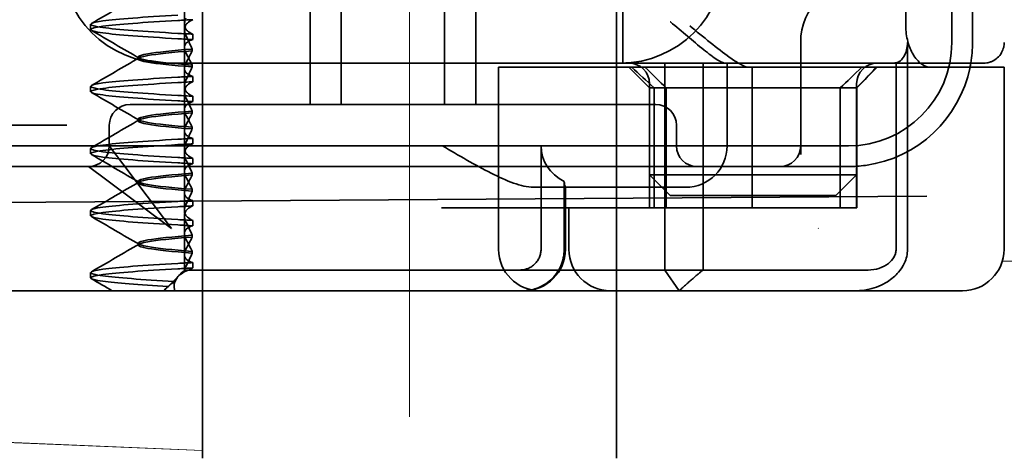
# Model space of a CAD drawing. Units: millimetres. Extents: x 1387 to 3154, y -10011 to -9281.
# Drawn here: x 1572 to 1596, y -9371 to -9360 of the extents above; entities that cross this region are included whole.
import ezdxf

# ---------------------------------------------------------------- set-up
doc = ezdxf.new("R2010")
doc.units = ezdxf.units.MM
doc.header["$LTSCALE"] = 4
doc.linetypes.add('CHAIN', pattern=[0.3543, 0.2362, -0.0295, 0.0591, -0.0295])
doc.linetypes.add('DASH_DOT', pattern=[0.182, 0.1181, -0.0295, 0.0049, -0.0295])
doc.layers.add('Obrys', color=7, linetype='Continuous', lineweight=18)
doc.layers.add('Viditelná (ISO)', color=7, linetype='Continuous', lineweight=35)
doc.layers.add('Osa (ISO)', color=1, linetype='DASH_DOT', lineweight=9, true_color=0xff0000)
doc.layers.add('Šrafy (ISO)', color=6, linetype='Continuous', lineweight=9, true_color=0xff00ff)

# ---------------------------------------------------------------- blocks, each defined once
blk = doc.blocks.new('A$C768832E6')
at = {"layer": 'Osa (ISO)', "linetype": 'CHAIN', "ltscale": 23.990969}
blk.add_line((20, 0), (20, 97), dxfattribs=at)
at = {"layer": 'Viditelná (ISO)'}
for p, q in [((25.151, 76.544), (25.151, 83.544)), ((33.101, 77.044), (33.101, 83.044)), ((31.989, 82.644), (31.989, 77.444)), ((15, 67), (15, 82)), ((25, 67), (25, 82)), ((17.601, 75.544), (17.601, 78.544)), ((18.351, 75.544), (18.351, 78.544)), ((20.851, 75.544), (20.851, 78.544)), ((21.601, 75.544), (21.601, 78.544)), ((14.565, 77.919), (14.565, 77.486)), ((33.601, 77.044), (33.601, 77.88)), ((12.301, 77.354), (12.301, 77.483)), ((14.565, 76.419), (14.565, 77.351)), ((14.773, 77.243), (14.773, 77.113)), ((14.753, 76.841), (14.753, 76.885)), ((29.45, 74.334), (29.45, 77.044)), ((32.03, 72.044), (32.03, 77.044)), ((13.451, 76.647), (13.451, 76.69)), ((20.101, 76.544), (14.101, 76.544)), ((14.565, 76.419), (14.565, 75.986)), ((14.753, 76.496), (14.753, 76.453)), ((24.303, 76.544), (20.101, 76.544)), ((23.461, 76.444), (22.154, 76.444)), ((22.154, 72.044), (22.154, 76.444)), ((23.461, 76.444), (27.841, 76.444)), ((25.01, 76.544), (24.303, 76.544)), ((27.272, 76.544), (25.01, 76.544)), ((25.801, 75.944), (25.301, 76.444)), ((26.168, 76.544), (26.168, 71.544)), ((27.092, 71.544), (27.092, 76.544)), ((27.622, 76.544), (27.272, 76.544)), ((27.622, 76.544), (28.937, 76.544)), ((27.674, 74.544), (27.674, 76.544)), ((27.841, 76.444), (28.19, 76.444)), ((32.591, 76.444), (28.19, 76.444)), ((28.277, 73.044), (28.277, 76.444)), ((30.801, 75.944), (31.301, 76.444)), ((31.755, 76.55), (31.755, 72.044)), ((33.568, 76.444), (32.591, 76.444)), ((34.362, 76.444), (33.568, 76.444)), ((34.362, 72.044), (34.362, 76.444)), ((14.773, 76.094), (14.773, 76.224)), ((12.301, 75.854), (12.301, 75.983)), ((25.801, 73.844), (25.801, 76.044)), ((25.801, 75.944), (30.801, 75.944)), ((25.801, 73.044), (25.801, 75.944)), ((25.913, 73.044), (25.913, 75.944)), ((26.205, 75.944), (26.205, 73.044)), ((30.405, 75.944), (30.405, 73.044)), ((30.801, 73.844), (30.801, 76.044)), ((30.807, 75.944), (30.801, 75.944)), ((30.801, 73.044), (30.801, 75.944)), ((30.807, 73.044), (30.807, 75.944)), ((14.565, 74.919), (14.565, 75.851)), ((14.773, 75.743), (14.773, 75.613)), ((14.252, 75.544), (13.252, 75.544)), ((14.252, 75.544), (24.95, 75.544)), ((14.753, 75.341), (14.753, 75.385)), ((25.95, 75.544), (24.95, 75.544)), ((13.451, 75.147), (13.451, 75.19)), ((9.442, 75.044), (11.265, 75.044)), ((11.729, 75.044), (11.265, 75.044)), ((12.752, 74.544), (12.752, 75.044)), ((14.565, 74.919), (14.565, 74.486)), ((14.753, 74.996), (14.753, 74.953)), ((26.45, 75.044), (26.45, 74.544)), ((14.773, 74.594), (14.773, 74.724)), ((8.601, 74.544), (30.601, 74.544)), ((12.301, 74.354), (12.301, 74.483)), ((13.08, 74.107), (12.752, 74.544)), ((23.179, 72.044), (23.179, 74.544)), ((14.565, 73.419), (14.565, 74.351)), ((14.773, 74.243), (14.773, 74.113)), ((10.39, 74.044), (12.252, 74.044)), ((12.252, 74.044), (14.252, 74.044)), ((12.252, 74.044), (12.689, 73.716)), ((14.252, 72.544), (13.08, 74.107)), ((14.252, 74.044), (24.95, 74.044)), ((24.95, 74.044), (26.95, 74.044)), ((26.95, 74.044), (28.812, 74.044)), ((28.812, 74.044), (28.95, 74.044)), ((28.95, 74.044), (30.601, 74.044)), ((14.753, 73.841), (14.753, 73.885)), ((25.801, 73.844), (27.091, 73.844)), ((26.301, 73.344), (25.801, 73.844)), ((27.091, 73.844), (27.333, 73.844)), ((29.269, 73.844), (27.333, 73.844)), ((29.269, 73.844), (29.511, 73.844)), ((29.511, 73.844), (30.801, 73.844)), ((30.301, 73.344), (30.801, 73.844)), ((12.689, 73.716), (14.252, 72.544)), ((13.451, 73.647), (13.451, 73.69)), ((14.753, 73.496), (14.753, 73.453)), ((22.992, 73.544), (26.301, 73.544)), ((23.738, 73.68), (23.738, 72.044)), ((23.768, 72.044), (23.768, 73.544)), ((26.674, 73.544), (26.301, 73.544)), ((7.5, 73.162), (32.5, 73.328)), ((14.565, 73.419), (14.565, 72.986)), ((27.333, 73.344), (26.301, 73.344)), ((27.333, 73.344), (29.269, 73.344)), ((30.301, 73.344), (29.269, 73.344)), ((14.773, 73.094), (14.773, 73.224)), ((26.772, 73.044), (20.773, 73.044)), ((23.851, 72.044), (23.851, 73.044)), ((26.772, 73.044), (28.277, 73.044)), ((28.277, 73.044), (30.801, 73.044)), ((30.807, 73.044), (30.801, 73.044)), ((12.301, 72.854), (12.301, 72.983)), ((14.565, 71.919), (14.565, 72.851)), ((14.773, 72.743), (14.773, 72.613)), ((14.753, 72.341), (14.753, 72.385)), ((13.451, 72.147), (13.451, 72.19)), ((14.565, 71.919), (14.565, 71.544)), ((14.753, 71.996), (14.753, 71.953)), ((14.773, 71.594), (14.773, 71.724)), ((12.301, 71.354), (12.301, 71.483)), ((14.07, 71.044), (14.424, 71.399)), ((14.565, 71.544), (14.48, 71.459)), ((14.572, 71.544), (14.565, 71.544)), ((14.676, 71.544), (14.572, 71.544)), ((15.525, 71.544), (14.676, 71.544)), ((15.525, 71.544), (19.899, 71.544)), ((20.101, 71.544), (19.899, 71.544)), ((20.101, 71.544), (22.666, 71.544)), ((26.168, 71.544), (22.666, 71.544)), ((26.168, 71.544), (27.092, 71.544)), ((26.516, 71.044), (26.168, 71.544)), ((29.924, 71.544), (27.092, 71.544)), ((30.78, 71.544), (29.924, 71.544)), ((31.081, 71.544), (30.78, 71.544)), ((9.777, 71.044), (28.002, 71.044)), ((14.121, 71.1), (14.065, 71.044)), ((28.646, 71.044), (28.002, 71.044)), ((32.62, 71.044), (28.646, 71.044)), ((33.362, 71.044), (32.62, 71.044))]:
    blk.add_line(p, q, dxfattribs=at)
for centre, radius, start, end in [((14.101, 79.044), 2.5, 180, 270), ((25.101, 79.044), 2.5, 270, 0), ((30.95, 77.044), 1.5, 90, 180), ((30.601, 77.044), 2.5, 270, 0), ((30.601, 77.044), 3, 350.4059, 0), ((25.301, 76.044), 0.5, 0, 90), ((31.301, 76.044), 0.5, 90, 180), ((30.601, 77.044), 3, 278.0185, 348.463), ((30.601, 77.044), 3, 348.463, 350.4059), ((13.252, 75.044), 0.5, 90, 180), ((25.95, 75.044), 0.5, 0, 90), ((12.252, 74.544), 0.5, 270, 0), ((26.95, 74.544), 0.5, 180, 270), ((26.674, 74.544), 1, 270, 0), ((28.95, 74.544), 0.5, 270, 0), ((23.154, 72.044), 1, 180, 270), ((22.768, 72.044), 1, 270, 0), ((24.851, 72.044), 1, 180, 270), ((33.362, 72.044), 1, 270, 0)]:
    blk.add_arc(centre, radius, start, end, dxfattribs=at)
for centre, major_axis, ratio, start_param, end_param in [((17.607, 77.584), (-5.307, -0.197), 0.025592, 5.274694, 5.358503), ((17.607, 77.253), (-5.307, 0.197), 0.025592, 0.924682, 1.008492), ((17.607, 77.123), (-5.307, 0.197), 0.025592, 0.924682, 1.008492), ((28.324, 73.014), (5.041, -5.041), 0.060604, 2.129149, 2.256851), ((-182.491, 286.169), (211.069, -212.419), 0.003132, 6.120626, 6.136206), ((236.243, 284.785), (208.255, 210.998), 0.0047, 3.28941, 3.305158), ((26.673, 73.218), (8.967, 8.967), 0.085285, 5.124428, 5.16401), ((17.607, 76.214), (-5.307, -0.197), 0.025592, 5.274694, 5.358504), ((30.727, 75.948), (-0.498, -0.498), 0.085285, 1.647078, 1.982835), ((17.607, 76.084), (-5.307, -0.197), 0.025591, 5.274694, 5.358504), ((17.607, 75.753), (-5.307, 0.197), 0.025591, 0.924682, 1.008492), ((17.607, 75.623), (-5.307, 0.197), 0.025591, 0.924682, 1.008492), ((17.607, 74.714), (-5.307, -0.197), 0.025591, 5.274694, 5.358504), ((17.607, 74.584), (-5.307, -0.197), 0.025591, 5.274694, 5.358504), ((24.305, 74.544), (-1.126, 0), 0.887873, 0, 1.043134), ((17.607, 74.253), (-5.307, 0.197), 0.025591, 0.924682, 1.008492), ((17.607, 74.123), (-5.307, 0.197), 0.025591, 0.924682, 1.008492), ((17.607, 73.214), (-5.307, -0.197), 0.02559, 5.274694, 5.358504), ((17.607, 73.084), (-5.307, -0.197), 0.02559, 5.274694, 5.358504), ((17.607, 72.753), (-5.307, 0.197), 0.02559, 0.924682, 1.008492), ((17.607, 72.623), (-5.307, 0.197), 0.02559, 0.924682, 1.008492), ((17.607, 71.584), (-5.307, -0.197), 0.02559, 5.274693, 5.358504), ((22.68, 71.621), (0.202, 0.006), 0.380138, 4.630821, 4.804598)]:
    blk.add_ellipse(centre, major_axis=major_axis, ratio=ratio, start_param=start_param, end_param=end_param, dxfattribs=at)
for points in [[(12.32, 77.503), (12.705, 77.726), (13.09, 77.949), (13.474, 78.172)], [(13.474, 76.665), (13.09, 76.888), (12.705, 77.111), (12.32, 77.334)], [(34.368, 77.045), (34.368, 77.045), (34.368, 77.044), (34.368, 77.043)], [(34.368, 77.045), (34.368, 77.045), (34.368, 77.045), (34.368, 77.045)], [(12.32, 76.003), (12.705, 76.226), (13.09, 76.449), (13.474, 76.672)], [(32.342, 76.544), (32.522, 76.544), (32.665, 76.544), (32.765, 76.544)], [(13.474, 75.165), (13.09, 75.388), (12.705, 75.611), (12.32, 75.834)], [(12.32, 74.503), (12.705, 74.726), (13.09, 74.949), (13.474, 75.172)], [(13.474, 73.665), (13.09, 73.888), (12.705, 74.111), (12.32, 74.334)], [(30.601, 74.044), (30.74, 74.044), (30.88, 74.053), (31.019, 74.073)], [(12.32, 73.003), (12.705, 73.226), (13.09, 73.449), (13.474, 73.672)], [(13.474, 72.165), (13.09, 72.388), (12.705, 72.611), (12.32, 72.834)], [(29.881, 72.544), (29.878, 72.547), (29.875, 72.551), (29.872, 72.555)], [(12.32, 71.503), (12.705, 71.726), (13.09, 71.949), (13.474, 72.172)], [(12.822, 71.044), (12.655, 71.14), (12.487, 71.237), (12.32, 71.334)], [(14.323, 71.267), (14.273, 71.229), (14.225, 71.188), (14.179, 71.146)]]:
    blk.add_open_spline(points, degree=3, dxfattribs=at)
for points, knots in [([(14.408, 77.263), (13.579, 77.31), (12.94, 77.356), (12.598, 77.403), (12.207, 77.457), (12.206, 77.51), (12.597, 77.564), (12.939, 77.61), (13.578, 77.657), (14.408, 77.704)], [50.912124, 50.912124, 50.912124, 50.912124, 51.5002, 51.5002, 51.5002, 52.172269, 52.172269, 52.172269, 52.760433, 52.760433, 52.760433, 52.760433]), ([(14.408, 77.133), (13.578, 77.18), (12.939, 77.227), (12.597, 77.274), (12.206, 77.327), (12.207, 77.38), (12.598, 77.434), (12.94, 77.481), (13.579, 77.528), (14.408, 77.574)], [50.912124, 50.912124, 50.912124, 50.912124, 51.500289, 51.500289, 51.500289, 52.17236, 52.17236, 52.17236, 52.760433, 52.760433, 52.760433, 52.760433]), ([(14.603, 77.629), (14.584, 77.591), (14.572, 77.553), (14.562, 77.478), (14.566, 77.44), (14.593, 77.376), (14.611, 77.349), (14.671, 77.293), (14.716, 77.265), (14.773, 77.243)], [-0.1012397, -0.1012397, -0.1012397, -0.1012397, -0.0774524, -0.0774524, -0.0506246, -0.0506246, -0.0288565, -0.0288565, 0, 0, 0, 0]), ([(14.603, 77.208), (14.584, 77.247), (14.572, 77.284), (14.562, 77.359), (14.566, 77.397), (14.593, 77.461), (14.611, 77.488), (14.671, 77.544), (14.716, 77.572), (14.773, 77.594)], [-0.1012397, -0.1012397, -0.1012397, -0.1012397, -0.0774516, -0.0774516, -0.0506225, -0.0506225, -0.0288552, -0.0288552, 0, 0, 0, 0]), ([(27.622, 76.544), (27.603, 76.544), (27.578, 76.551), (27.516, 76.578), (27.479, 76.599), (27.344, 76.685), (27.23, 76.772), (26.974, 76.974), (26.838, 77.09), (26.585, 77.308), (26.446, 77.427), (26.304, 77.541), (26.303, 77.542), (26.301, 77.544)], [0, 0, 0, 0, 0.0214257, 0.0214257, 0.045088, 0.045088, 0.0974451, 0.0974451, 0.1575432, 0.1575432, 0.2239659, 0.2239659, 0.2246875, 0.2246875, 0.2246875, 0.2246875]), ([(28.19, 76.444), (28.143, 76.444), (28.076, 76.47), (27.914, 76.561), (27.819, 76.624), (27.589, 76.79), (27.43, 76.913), (27.1, 77.176), (26.929, 77.315), (26.772, 77.444)], [0.509116, 0.509116, 0.509116, 0.509116, 0.5502836, 0.5502836, 0.5914512, 0.5914512, 0.6522362, 0.6522362, 0.7130211, 0.7130211, 0.7130211, 0.7130211]), ([(31.989, 77.444), (31.989, 77.318), (32.006, 77.187), (32.068, 76.949), (32.115, 76.842), (32.222, 76.66), (32.293, 76.578), (32.442, 76.47), (32.52, 76.444), (32.591, 76.444)], [-0.6457289, -0.6457289, -0.6457289, -0.6457289, -0.6081534, -0.6081534, -0.5705778, -0.5705778, -0.5265813, -0.5265813, -0.4825847, -0.4825847, -0.4825847, -0.4825847]), ([(14.773, 77.113), (14.716, 77.099), (14.671, 77.078), (14.611, 77.034), (14.593, 77.013), (14.566, 76.959), (14.562, 76.926), (14.572, 76.859), (14.584, 76.825), (14.603, 76.79)], [-0.09938107, -0.09938107, -0.09938107, -0.09938107, -0.07102574, -0.07102574, -0.04971322, -0.04971322, -0.02344011, -0.02344011, -0.00007196, -0.00007196, -0.00007196, -0.00007196]), ([(14.753, 76.885), (14.73, 76.938), (14.706, 76.991), (14.656, 77.099), (14.63, 77.154), (14.603, 77.208)], [0.00007349, 0.00007349, 0.00007349, 0.00007349, 0.03418629, 0.03418629, 0.06833492, 0.06833492, 0.06833492, 0.06833492]), ([(14.753, 76.884), (14.271, 76.846), (13.901, 76.808), (13.683, 76.77), (13.377, 76.717), (13.377, 76.663), (13.683, 76.61), (13.901, 76.571), (14.271, 76.533), (14.753, 76.495)], [-1.738513, -1.738513, -1.738513, -1.738513, -1.260241, -1.260241, -1.260241, -0.58817, -0.58817, -0.58817, -0.109806, -0.109806, -0.109806, -0.109806]), ([(14.753, 76.453), (14.271, 76.491), (13.901, 76.529), (13.683, 76.567), (13.377, 76.621), (13.377, 76.674), (13.683, 76.728), (13.901, 76.766), (14.271, 76.804), (14.753, 76.842)], [0.109806, 0.109806, 0.109806, 0.109806, 0.588083, 0.588083, 0.588083, 1.260152, 1.260152, 1.260152, 1.738513, 1.738513, 1.738513, 1.738513]), ([(14.603, 76.547), (14.63, 76.598), (14.656, 76.647), (14.706, 76.745), (14.73, 76.794), (14.753, 76.841)], [0.00002447, 0.00002447, 0.00002447, 0.00002447, 0.03349884, 0.03349884, 0.06693557, 0.06693557, 0.06693557, 0.06693557]), ([(32.03, 77.044), (32.03, 77.014), (32.028, 76.984), (32.021, 76.925), (32.015, 76.894), (31.998, 76.823), (31.98, 76.766), (31.921, 76.665), (31.89, 76.628), (31.822, 76.573), (31.787, 76.557), (31.755, 76.55)], [0, 0, 0, 0, 0.0088439, 0.0088439, 0.01827284, 0.01827284, 0.03206073, 0.03206073, 0.04264072, 0.04264072, 0.05413331, 0.05413331, 0.05413331, 0.05413331]), ([(34.368, 77.043), (34.368, 77.005), (34.363, 76.966), (34.342, 76.883), (34.325, 76.839), (34.276, 76.75), (34.24, 76.706), (34.159, 76.635), (34.115, 76.606), (34.058, 76.581), (34.048, 76.577), (34.01, 76.563), (33.98, 76.555), (33.923, 76.546), (33.896, 76.544), (33.87, 76.544), (33.869, 76.544), (33.868, 76.544), (33.868, 76.544), (33.868, 76.544), (33.868, 76.544), (33.867, 76.544), (33.867, 76.544), (33.867, 76.544), (33.867, 76.544), (33.867, 76.544), (33.867, 76.544), (33.867, 76.544), (33.867, 76.544), (33.867, 76.544), (33.867, 76.544), (33.867, 76.544), (33.867, 76.544), (33.867, 76.544), (33.867, 76.544), (33.867, 76.544), (33.866, 76.544), (33.865, 76.544), (33.864, 76.544), (33.85, 76.544), (33.817, 76.544), (33.766, 76.544)], [0.0001814, 0.0001814, 0.0001814, 0.0001814, 0.0119482, 0.0119482, 0.0259896, 0.0259896, 0.0427122, 0.0427122, 0.0583221, 0.0583221, 0.0613963, 0.0613963, 0.0706544, 0.0706544, 0.0786215, 0.0786215, 0.078745, 0.078745, 0.078819, 0.078819, 0.078856, 0.078856, 0.0788933, 0.0788933, 0.0789122, 0.0789122, 0.0789309, 0.0789309, 0.0790065, 0.0790065, 0.0793026, 0.0793026, 0.080187, 0.080187, 0.08284, 0.08284, 0.090799, 0.090799, 0.1146782, 0.1146782, 0.1859181, 0.1859181, 0.1859181, 0.1859181]), ([(14.603, 76.79), (14.63, 76.74), (14.656, 76.69), (14.706, 76.592), (14.73, 76.543), (14.753, 76.496)], [0.0000244, 0.0000244, 0.0000244, 0.0000244, 0.03354212, 0.03354212, 0.06693538, 0.06693538, 0.06693538, 0.06693538]), ([(14.773, 76.224), (14.716, 76.239), (14.671, 76.259), (14.611, 76.303), (14.593, 76.325), (14.566, 76.378), (14.562, 76.411), (14.572, 76.478), (14.584, 76.512), (14.603, 76.547)], [-0.09938123, -0.09938123, -0.09938123, -0.09938123, -0.07103833, -0.07103833, -0.04973381, -0.04973381, -0.02344894, -0.02344894, -0.00007218, -0.00007218, -0.00007218, -0.00007218]), ([(14.753, 76.452), (14.73, 76.399), (14.706, 76.346), (14.656, 76.238), (14.63, 76.183), (14.603, 76.129)], [0.00007372, 0.00007372, 0.00007372, 0.00007372, 0.03418471, 0.03418471, 0.0683353, 0.0683353, 0.0683353, 0.0683353]), ([(28.937, 76.544), (29.666, 76.544), (31.027, 76.544), (32.011, 76.544), (32.342, 76.544)], [-1.8008298, -1.8008298, -1.8008298, -1.8008298, -1.5821694, -1.3931873, -1.3931873, -1.3931873, -1.3931873]), ([(31.755, 76.55), (31.74, 76.548), (31.725, 76.546), (31.695, 76.544), (31.68, 76.544), (31.665, 76.544)], [-0.009083304, -0.009083304, -0.009083304, -0.009083304, -0.004542032, -0.004542032, -0.000000011, -0.000000011, -0.000000011, -0.000000011]), ([(32.765, 76.544), (32.829, 76.544), (32.888, 76.544), (32.948, 76.544), (33.009, 76.544), (33.071, 76.544), (33.143, 76.544), (33.286, 76.544), (33.468, 76.544), (33.607, 76.544), (33.67, 76.544), (33.724, 76.544), (33.766, 76.544)], [-1.2906222, -1.2906222, -1.2906222, -1.2906222, -1.2236865, -1.2236865, -1.2236865, -1.1567507, -1.1567507, -1.1567507, -1.0228792, -1.0228792, -1.0228792, -0.962406, -0.962406, -0.962406, -0.962406]), ([(33.766, 76.544), (33.817, 76.544), (33.851, 76.544), (33.861, 76.544), (33.864, 76.544), (33.865, 76.544), (33.865, 76.544), (33.866, 76.544), (33.867, 76.544), (33.867, 76.544)], [-0.962406, -0.962406, -0.962406, -0.962406, -0.8890077, -0.8890077, -0.8890077, -0.8722737, -0.8722737, -0.8722737, -0.8546258, -0.8546258, -0.8546258, -0.8546258]), ([(14.408, 75.763), (13.579, 75.81), (12.94, 75.856), (12.598, 75.903), (12.207, 75.957), (12.206, 76.01), (12.597, 76.064), (12.939, 76.11), (13.578, 76.157), (14.408, 76.204)], [44.628939, 44.628939, 44.628939, 44.628939, 45.217017, 45.217017, 45.217017, 45.889085, 45.889085, 45.889085, 46.477248, 46.477248, 46.477248, 46.477248]), ([(14.603, 76.129), (14.584, 76.091), (14.572, 76.054), (14.562, 75.978), (14.566, 75.94), (14.593, 75.876), (14.611, 75.849), (14.671, 75.793), (14.716, 75.765), (14.773, 75.743)], [-0.1012397, -0.1012397, -0.1012397, -0.1012397, -0.0774543, -0.0774543, -0.0506286, -0.0506286, -0.0288589, -0.0288589, 0, 0, 0, 0]), ([(14.408, 75.633), (13.578, 75.68), (12.939, 75.727), (12.597, 75.774), (12.206, 75.827), (12.207, 75.88), (12.598, 75.934), (12.94, 75.981), (13.579, 76.028), (14.408, 76.074)], [44.628939, 44.628939, 44.628939, 44.628939, 45.217103, 45.217103, 45.217103, 45.889172, 45.889172, 45.889172, 46.477248, 46.477248, 46.477248, 46.477248]), ([(14.603, 75.708), (14.584, 75.747), (14.572, 75.784), (14.562, 75.859), (14.566, 75.897), (14.593, 75.961), (14.611, 75.988), (14.671, 76.044), (14.716, 76.072), (14.773, 76.094)], [-0.1012397, -0.1012397, -0.1012397, -0.1012397, -0.0774528, -0.0774528, -0.0506252, -0.0506252, -0.0288568, -0.0288568, 0, 0, 0, 0]), ([(14.753, 75.385), (14.73, 75.438), (14.706, 75.491), (14.656, 75.599), (14.63, 75.654), (14.603, 75.708)], [0.00007374, 0.00007374, 0.00007374, 0.00007374, 0.03418662, 0.03418662, 0.06833534, 0.06833534, 0.06833534, 0.06833534]), ([(14.753, 75.384), (14.271, 75.346), (13.901, 75.308), (13.683, 75.27), (13.377, 75.217), (13.377, 75.163), (13.683, 75.11), (13.901, 75.071), (14.271, 75.033), (14.753, 74.995)], [-1.738513, -1.738513, -1.738513, -1.738513, -1.260238, -1.260238, -1.260238, -0.588169, -0.588169, -0.588169, -0.109806, -0.109806, -0.109806, -0.109806]), ([(14.773, 75.613), (14.716, 75.599), (14.671, 75.578), (14.611, 75.534), (14.593, 75.513), (14.566, 75.459), (14.562, 75.426), (14.572, 75.359), (14.584, 75.325), (14.603, 75.29)], [-0.09938126, -0.09938126, -0.09938126, -0.09938126, -0.07101869, -0.07101869, -0.04970146, -0.04970146, -0.02343506, -0.02343506, -0.0000722, -0.0000722, -0.0000722, -0.0000722]), ([(14.753, 74.953), (14.271, 74.991), (13.901, 75.029), (13.683, 75.067), (13.377, 75.121), (13.377, 75.174), (13.683, 75.228), (13.901, 75.266), (14.271, 75.304), (14.753, 75.342)], [0.109806, 0.109806, 0.109806, 0.109806, 0.588081, 0.588081, 0.588081, 1.26015, 1.26015, 1.26015, 1.738513, 1.738513, 1.738513, 1.738513]), ([(14.603, 75.047), (14.63, 75.098), (14.656, 75.147), (14.706, 75.245), (14.73, 75.294), (14.753, 75.341)], [0.00002454, 0.00002454, 0.00002454, 0.00002454, 0.03349898, 0.03349898, 0.06693577, 0.06693577, 0.06693577, 0.06693577]), ([(14.603, 75.29), (14.63, 75.24), (14.656, 75.19), (14.706, 75.092), (14.73, 75.043), (14.753, 74.996)], [0.00002448, 0.00002448, 0.00002448, 0.00002448, 0.03354794, 0.03354794, 0.06693561, 0.06693561, 0.06693561, 0.06693561]), ([(14.773, 74.724), (14.716, 74.739), (14.671, 74.759), (14.611, 74.803), (14.593, 74.825), (14.566, 74.878), (14.562, 74.911), (14.572, 74.978), (14.584, 75.012), (14.603, 75.047)], [-0.09938139, -0.09938139, -0.09938139, -0.09938139, -0.07103297, -0.07103297, -0.04972484, -0.04972484, -0.02344508, -0.02344508, -0.0000724, -0.0000724, -0.0000724, -0.0000724]), ([(14.753, 74.952), (14.73, 74.899), (14.706, 74.846), (14.656, 74.738), (14.63, 74.683), (14.603, 74.629)], [0.00007395, 0.00007395, 0.00007395, 0.00007395, 0.034185, 0.034185, 0.06833567, 0.06833567, 0.06833567, 0.06833567]), ([(14.408, 74.263), (13.579, 74.31), (12.94, 74.356), (12.598, 74.403), (12.207, 74.457), (12.206, 74.51), (12.597, 74.564), (12.939, 74.61), (13.578, 74.657), (14.408, 74.704)], [38.345753, 38.345753, 38.345753, 38.345753, 38.933829, 38.933829, 38.933829, 39.605899, 39.605899, 39.605899, 40.194063, 40.194063, 40.194063, 40.194063]), ([(14.408, 74.133), (13.578, 74.18), (12.939, 74.227), (12.597, 74.274), (12.206, 74.327), (12.207, 74.38), (12.598, 74.434), (12.94, 74.481), (13.579, 74.528), (14.408, 74.574)], [38.345753, 38.345753, 38.345753, 38.345753, 38.933916, 38.933916, 38.933916, 39.605983, 39.605983, 39.605983, 40.194063, 40.194063, 40.194063, 40.194063]), ([(14.603, 74.629), (14.584, 74.591), (14.572, 74.554), (14.562, 74.478), (14.566, 74.44), (14.593, 74.376), (14.611, 74.349), (14.671, 74.293), (14.716, 74.265), (14.773, 74.243)], [-0.1012396, -0.1012396, -0.1012396, -0.1012396, -0.0774544, -0.0774544, -0.0506285, -0.0506285, -0.0288588, -0.0288588, 0, 0, 0, 0]), ([(14.603, 74.208), (14.584, 74.247), (14.572, 74.284), (14.562, 74.359), (14.566, 74.397), (14.593, 74.461), (14.611, 74.488), (14.671, 74.544), (14.716, 74.572), (14.773, 74.594)], [-0.1012395, -0.1012395, -0.1012395, -0.1012395, -0.0774537, -0.0774537, -0.050627, -0.050627, -0.0288579, -0.0288579, 0, 0, 0, 0]), ([(22.992, 73.544), (22.847, 73.544), (22.687, 73.584), (22.344, 73.706), (22.162, 73.79), (21.591, 74.078), (21.183, 74.319), (20.801, 74.544)], [0.5943391, 0.5943391, 0.5943391, 0.5943391, 0.6607808, 0.6607808, 0.7272224, 0.7272224, 0.8601057, 0.8601057, 0.8601057, 0.8601057]), ([(14.753, 73.885), (14.73, 73.938), (14.706, 73.991), (14.656, 74.099), (14.63, 74.154), (14.603, 74.208)], [0.00007397, 0.00007397, 0.00007397, 0.00007397, 0.03418691, 0.03418691, 0.0683357, 0.0683357, 0.0683357, 0.0683357]), ([(14.773, 74.113), (14.716, 74.099), (14.671, 74.078), (14.611, 74.034), (14.593, 74.013), (14.566, 73.959), (14.562, 73.926), (14.572, 73.859), (14.584, 73.825), (14.603, 73.79)], [-0.0993814, -0.0993814, -0.0993814, -0.0993814, -0.07103643, -0.07103643, -0.04973056, -0.04973056, -0.02344753, -0.02344753, -0.0000724, -0.0000724, -0.0000724, -0.0000724]), ([(14.753, 73.884), (14.271, 73.846), (13.901, 73.808), (13.683, 73.77), (13.377, 73.717), (13.377, 73.663), (13.683, 73.61), (13.901, 73.571), (14.271, 73.533), (14.753, 73.495)], [-1.738513, -1.738513, -1.738513, -1.738513, -1.260235, -1.260235, -1.260235, -0.588167, -0.588167, -0.588167, -0.109806, -0.109806, -0.109806, -0.109806]), ([(14.753, 73.453), (14.271, 73.491), (13.901, 73.529), (13.683, 73.567), (13.377, 73.621), (13.377, 73.674), (13.683, 73.728), (13.901, 73.766), (14.271, 73.804), (14.753, 73.842)], [0.109806, 0.109806, 0.109806, 0.109806, 0.588072, 0.588072, 0.588072, 1.260146, 1.260146, 1.260146, 1.738513, 1.738513, 1.738513, 1.738513]), ([(14.603, 73.547), (14.63, 73.598), (14.656, 73.647), (14.706, 73.745), (14.73, 73.794), (14.753, 73.841)], [0.0000246, 0.0000246, 0.0000246, 0.0000246, 0.0334991, 0.0334991, 0.06693594, 0.06693594, 0.06693594, 0.06693594]), ([(14.603, 73.79), (14.63, 73.74), (14.656, 73.69), (14.706, 73.592), (14.73, 73.543), (14.753, 73.496)], [0.00002454, 0.00002454, 0.00002454, 0.00002454, 0.03355274, 0.03355274, 0.06693581, 0.06693581, 0.06693581, 0.06693581]), ([(14.773, 73.224), (14.716, 73.239), (14.671, 73.259), (14.611, 73.303), (14.593, 73.325), (14.566, 73.378), (14.562, 73.411), (14.572, 73.478), (14.584, 73.512), (14.603, 73.547)], [-0.09938155, -0.09938155, -0.09938155, -0.09938155, -0.07102309, -0.07102309, -0.04970844, -0.04970844, -0.02343803, -0.02343803, -0.00007258, -0.00007258, -0.00007258, -0.00007258]), ([(23.738, 73.68), (23.742, 73.657), (23.745, 73.637), (23.757, 73.569), (23.763, 73.544), (23.766, 73.544)], [0.10047915, 0.10047915, 0.10047915, 0.10047915, 0.11319884, 0.11319884, 0.15096476, 0.15096476, 0.15096476, 0.15096476]), ([(14.753, 73.452), (14.73, 73.399), (14.706, 73.346), (14.656, 73.238), (14.63, 73.183), (14.603, 73.129)], [0.00007417, 0.00007417, 0.00007417, 0.00007417, 0.03418527, 0.03418527, 0.06833601, 0.06833601, 0.06833601, 0.06833601]), ([(14.408, 72.763), (13.579, 72.81), (12.94, 72.856), (12.598, 72.903), (12.207, 72.957), (12.206, 73.01), (12.597, 73.064), (12.939, 73.11), (13.578, 73.157), (14.408, 73.204)], [32.062568, 32.062568, 32.062568, 32.062568, 32.650635, 32.650635, 32.650635, 33.322709, 33.322709, 33.322709, 33.910878, 33.910878, 33.910878, 33.910878]), ([(14.408, 72.633), (13.578, 72.68), (12.939, 72.727), (12.597, 72.774), (12.206, 72.827), (12.207, 72.88), (12.598, 72.934), (12.94, 72.981), (13.579, 73.028), (14.408, 73.074)], [32.062568, 32.062568, 32.062568, 32.062568, 32.650731, 32.650731, 32.650731, 33.3228, 33.3228, 33.3228, 33.910878, 33.910878, 33.910878, 33.910878]), ([(14.603, 73.129), (14.584, 73.091), (14.572, 73.053), (14.562, 72.978), (14.566, 72.94), (14.593, 72.876), (14.611, 72.849), (14.671, 72.793), (14.716, 72.765), (14.773, 72.743)], [-0.10124, -0.10124, -0.10124, -0.10124, -0.0774542, -0.0774542, -0.0506274, -0.0506274, -0.0288581, -0.0288581, -0.0000004, -0.0000004, -0.0000004, -0.0000004]), ([(14.603, 72.708), (14.584, 72.747), (14.572, 72.784), (14.562, 72.859), (14.566, 72.897), (14.593, 72.961), (14.611, 72.988), (14.671, 73.044), (14.716, 73.072), (14.773, 73.094)], [-0.1012396, -0.1012396, -0.1012396, -0.1012396, -0.0774541, -0.0774541, -0.0506276, -0.0506276, -0.0288582, -0.0288582, 0, 0, 0, 0]), ([(14.773, 72.613), (14.716, 72.599), (14.671, 72.578), (14.611, 72.534), (14.593, 72.513), (14.566, 72.459), (14.562, 72.426), (14.572, 72.359), (14.584, 72.325), (14.603, 72.29)], [-0.09938155, -0.09938155, -0.09938155, -0.09938155, -0.0710236, -0.0710236, -0.0497093, -0.0497093, -0.0234384, -0.0234384, -0.00007259, -0.00007259, -0.00007259, -0.00007259]), ([(14.753, 72.385), (14.73, 72.438), (14.706, 72.491), (14.656, 72.599), (14.63, 72.654), (14.603, 72.708)], [0.00007418, 0.00007418, 0.00007418, 0.00007418, 0.03418717, 0.03418717, 0.06833602, 0.06833602, 0.06833602, 0.06833602]), ([(14.753, 72.384), (14.271, 72.346), (13.901, 72.308), (13.683, 72.27), (13.377, 72.217), (13.377, 72.163), (13.683, 72.11), (13.901, 72.071), (14.271, 72.033), (14.753, 71.995)], [-1.738513, -1.738513, -1.738513, -1.738513, -1.260237, -1.260237, -1.260237, -0.588168, -0.588168, -0.588168, -0.109806, -0.109806, -0.109806, -0.109806]), ([(14.753, 71.953), (14.271, 71.991), (13.901, 72.029), (13.683, 72.067), (13.377, 72.121), (13.377, 72.174), (13.683, 72.228), (13.901, 72.266), (14.271, 72.304), (14.753, 72.342)], [0.109806, 0.109806, 0.109806, 0.109806, 0.588071, 0.588071, 0.588071, 1.260145, 1.260145, 1.260145, 1.738513, 1.738513, 1.738513, 1.738513]), ([(14.603, 72.047), (14.63, 72.098), (14.656, 72.147), (14.706, 72.245), (14.73, 72.294), (14.753, 72.341)], [0.00002466, 0.00002466, 0.00002466, 0.00002466, 0.03349921, 0.03349921, 0.06693609, 0.06693609, 0.06693609, 0.06693609]), ([(14.603, 72.29), (14.63, 72.24), (14.656, 72.19), (14.706, 72.092), (14.73, 72.043), (14.753, 71.996)], [0.00002461, 0.00002461, 0.00002461, 0.00002461, 0.03355497, 0.03355497, 0.06693598, 0.06693598, 0.06693598, 0.06693598]), ([(14.773, 71.724), (14.716, 71.739), (14.671, 71.759), (14.611, 71.803), (14.593, 71.825), (14.566, 71.878), (14.562, 71.911), (14.572, 71.978), (14.584, 72.012), (14.603, 72.047)], [-0.09938167, -0.09938167, -0.09938167, -0.09938167, -0.07102224, -0.07102224, -0.0497066, -0.0497066, -0.02343729, -0.02343729, -0.00007275, -0.00007275, -0.00007275, -0.00007275]), ([(14.753, 71.952), (14.73, 71.899), (14.706, 71.846), (14.656, 71.738), (14.63, 71.683), (14.603, 71.629)], [0.00007436, 0.00007436, 0.00007436, 0.00007436, 0.0341855, 0.0341855, 0.0683363, 0.0683363, 0.0683363, 0.0683363]), ([(22.701, 71.545), (22.757, 71.548), (22.817, 71.563), (22.895, 71.595), (22.957, 71.627), (23.01, 71.671), (23.054, 71.715), (23.098, 71.767), (23.13, 71.827), (23.153, 71.883), (23.173, 71.947), (23.179, 72.013), (23.179, 72.044)], [0.4544656, 0.4544656, 0.4544656, 0.4544656, 0.4855553, 0.4855553, 0.5042523, 0.5229494, 0.5229494, 0.5414959, 0.5600424, 0.5600424, 0.5784813, 0.5969202, 0.5969202, 0.5969202, 0.5969202]), ([(23.738, 72.044), (23.738, 71.978), (23.725, 71.836), (23.68, 71.701), (23.627, 71.582), (23.557, 71.457), (23.462, 71.352), (23.367, 71.264), (23.253, 71.178), (23.125, 71.12), (22.965, 71.064), (22.844, 71.044), (22.734, 71.044)], [-0.5969202, -0.5969202, -0.5969202, -0.5969202, -0.5784813, -0.5600424, -0.5600424, -0.5414959, -0.5229494, -0.5229494, -0.5042523, -0.4855553, -0.4855553, -0.4544656, -0.4544656, -0.4544656, -0.4544656]), ([(31.755, 72.044), (31.755, 72.013), (31.751, 71.982), (31.735, 71.921), (31.722, 71.89), (31.67, 71.797), (31.62, 71.744), (31.513, 71.66), (31.437, 71.615), (31.258, 71.557), (31.169, 71.544), (31.081, 71.544)], [-0.1089232, -0.1089232, -0.1089232, -0.1089232, -0.0972671, -0.0972671, -0.0847678, -0.0847678, -0.0568077, -0.0568077, -0.0263054, -0.0263054, 0, 0, 0, 0]), ([(31.106, 71.079), (31.268, 71.115), (31.417, 71.179), (31.544, 71.261), (31.649, 71.327), (31.738, 71.406), (31.81, 71.49), (31.869, 71.559), (31.916, 71.631), (31.951, 71.705), (32.005, 71.818), (32.03, 71.931), (32.03, 72.044)], [-0.6837926, -0.6837926, -0.6837926, -0.6837926, -0.6352631, -0.6352631, -0.6352631, -0.5953746, -0.5953746, -0.5953746, -0.5627149, -0.5627149, -0.5627149, -0.5121518, -0.5121518, -0.5121518, -0.5121518]), ([(14.323, 71.268), (13.534, 71.313), (12.928, 71.358), (12.598, 71.403), (12.207, 71.457), (12.206, 71.51), (12.597, 71.564), (12.939, 71.61), (13.578, 71.657), (14.408, 71.704)], [25.799605, 25.799605, 25.799605, 25.799605, 26.367449, 26.367449, 26.367449, 27.039523, 27.039523, 27.039523, 27.627692, 27.627692, 27.627692, 27.627692]), ([(14.773, 71.724), (14.711, 71.721), (14.649, 71.717), (14.527, 71.711), (14.467, 71.707), (14.408, 71.704)], [-0.04454093, -0.04454093, -0.04454093, -0.04454093, -0.02228538, -0.02228538, -0.00002716, -0.00002716, -0.00002716, -0.00002716]), ([(14.603, 71.629), (14.595, 71.614), (14.589, 71.6), (14.579, 71.571), (14.575, 71.557), (14.572, 71.544)], [-0.01820419, -0.01820419, -0.01820419, -0.01820419, -0.00913684, -0.00913684, -0.00004914, -0.00004914, -0.00004914, -0.00004914]), ([(14.676, 71.544), (14.69, 71.553), (14.705, 71.562), (14.737, 71.579), (14.755, 71.587), (14.773, 71.594)], [-0.01888346, -0.01888346, -0.01888346, -0.01888346, -0.00939704, -0.00939704, -0.000001, -0.000001, -0.000001, -0.000001]), ([(14.179, 71.146), (13.46, 71.189), (12.907, 71.231), (12.597, 71.273), (12.206, 71.327), (12.206, 71.38), (12.597, 71.434), (12.94, 71.481), (13.578, 71.528), (14.408, 71.574)], [25.834694, 25.834694, 25.834694, 25.834694, 26.367493, 26.367493, 26.367493, 27.039592, 27.039592, 27.039592, 27.627692, 27.627692, 27.627692, 27.627692]), ([(14.329, 71.045), (14.328, 71.053), (14.326, 71.06), (14.307, 71.165), (14.321, 71.254), (14.416, 71.404), (14.492, 71.467), (14.625, 71.526), (14.65, 71.535), (14.676, 71.544)], [0, 0, 0, 0, 0.0055623, 0.0055623, 0.0740936, 0.0740936, 0.1354374, 0.1354374, 0.1481916, 0.1481916, 0.1481916, 0.1481916]), ([(14.571, 71.544), (14.518, 71.498), (14.471, 71.451), (14.387, 71.359), (14.352, 71.313), (14.323, 71.267)], [-0.05536248, -0.05536248, -0.05536248, -0.05536248, -0.02766568, -0.02766568, -0.00003332, -0.00003332, -0.00003332, -0.00003332]), ([(14.179, 71.147), (14.156, 71.132), (14.137, 71.116), (14.103, 71.081), (14.089, 71.063), (14.078, 71.044)], [-0.03934425, -0.03934425, -0.03934425, -0.03934425, -0.01997726, -0.01997726, 0, 0, 0, 0]), ([(30.795, 71.044), (30.847, 71.044), (30.899, 71.047), (31.003, 71.058), (31.055, 71.067), (31.106, 71.079)], [0, 0, 0, 0, 0.01560736, 0.01560736, 0.03141376, 0.03141376, 0.03141376, 0.03141376])]:
    blk.add_open_spline(points, degree=3, knots=knots, dxfattribs=at)
blk.add_rational_spline([(26.516, 71.044), (26.826, 71.33), (27.092, 71.544)], [1, 1.04115517447, 1.07412469888], degree=2, dxfattribs=at)

msp = doc.modelspace()

# ---------------------------------------------------------------- linework, layer by layer
at = {"layer": 'Obrys'}
for p, q in [((1596.002, -9366.201), (2254.029, -9372.883)), ((1576.68, -9370.782), (1561.201, -9370.12)), ((1561.201, -9370.137), (1576.68, -9370.782))]:
    msp.add_line(p, q, dxfattribs=at)

# ---------------------------------------------------------------- block references
at = {"layer": 'Šrafy (ISO)'}
msp.add_blockref('A$C768832E6', (1561.68, -9437.963), dxfattribs=at)

doc.saveas('drawing.dxf')
